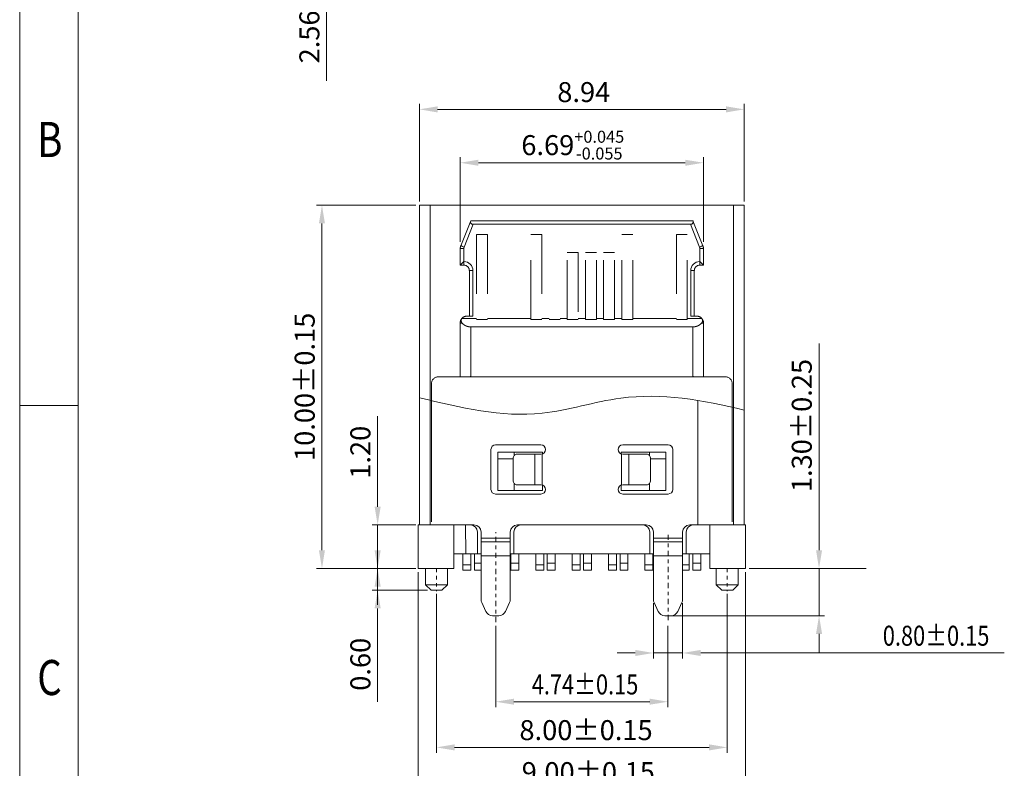
# Model space of a CAD drawing. Units: millimetres. Extents: x 1653 to 1833, y -382 to -320.
# Drawn here: x 1653 to 1680, y -361 to -340 of the extents above; entities that cross this region are included whole.
import ezdxf

# ---------------------------------------------------------------- set-up
doc = ezdxf.new("R2010")
doc.units = ezdxf.units.MM
doc.header["$LTSCALE"] = 16.335
doc.header["$PDMODE"] = 3
doc.header["$PDSIZE"] = 8
doc.linetypes.add('CENTER', pattern=[0.6, 0.375, -0.075, 0.075, -0.075])
doc.linetypes.add('HIDDEN', pattern=[0.2, 0.1, -0.1])
doc.layers.get('0').update_dxf_attribs({"linetype": 'CONTINUOUS', "lineweight": 13})
doc.layers.get('Defpoints').update_dxf_attribs({"linetype": 'CONTINUOUS'})
doc.styles.get("Standard").update_dxf_attribs({"font": 'romans.shx'})
doc.styles.add('TEXTSTYLE_1', font='gdt', dxfattribs={"width": 0.8})
doc.dimstyles.new('sd', dxfattribs={"dimtxt": 0.55, "dimasz": 0.5, "dimexe": 0.1, "dimexo": 0.1, "dimgap": 0.2, "dimtad": 1, "dimzin": 0, "dimdsep": 46, "dimtxsty": 'Standard', "dimcen": 0.09, "dimclrd": 3, "dimclre": 3, "dimclrt": 3, "dimadec": 0, "dimazin": 0, "dimtp": 0.02, "dimtm": 0.02, "dimtfac": 1, "dimtmove": 0, "dimatfit": 3, "dimfxl": 1, "dimtolj": 1, "dimtzin": 0, "dimlwd": 0, "dimlwe": 0, "dimarcsym": 0})

# ---------------------------------------------------------------- blocks, each defined once
blk = doc.blocks.new('成品图框')
for p, q in [((1097.653, -5.294), (1097.653, 45.473)), ((1098.962, -3.985), (1098.962, 44.164)), ((1098.962, 20.089), (1097.653, 20.089))]:
    blk.add_line(p, q)
at = {"style": 'TEXTSTYLE_1', "width": 0.8}
for s, p in [('B', (1098.046, 25.65)), ('C', (1098.046, 13.613))]:
    blk.add_text(s, height=0.785, dxfattribs=at).set_placement(p)
blk = doc.blocks.new('*D123')
at = {"color": 3, "lineweight": 0, "transparency": 16777216}
for p, q in [((1664.997, -334.334), (1661.169, -334.334)), ((1661.319, -334.834), (1661.319, -336.394)), ((1664.997, -336.894), (1661.169, -336.894)), ((1661.319, -336.894), (1661.319, -342.011))]:
    blk.add_line(p, q, dxfattribs=at)
at = {"color": 3, "transparency": 16777216}
for points in [[(1661.236, -334.834), (1661.402, -334.834), (1661.319, -334.334)], [(1661.236, -336.394), (1661.402, -336.394), (1661.319, -336.894)]]:
    blk.add_solid(points, dxfattribs=at)
at = {"layer": 'Defpoints', "color": 0, "transparency": 16777216}
for p in [(1665.097, -334.334), (1661.319, -336.894), (1665.097, -336.894)]:
    blk.add_point(p, dxfattribs=at)
at = {"color": 3, "transparency": 16777216, "insert": (1660.844, -339.702), "char_height": 0.55, "attachment_point": 5, "rotation": 90}
blk.add_mtext('\\A1;2.56±0.04', dxfattribs=at)
blk = doc.blocks.new('*D139')
at = {"color": 3, "lineweight": 0, "transparency": 16777216}
for p, q in [((1663.84, -355.539), (1663.84, -361.671)), ((1672.84, -355.539), (1672.84, -361.671)), ((1664.34, -361.521), (1672.34, -361.521))]:
    blk.add_line(p, q, dxfattribs=at)
at = {"color": 3, "transparency": 16777216}
for points in [[(1664.34, -361.438), (1664.34, -361.605), (1663.84, -361.521)], [(1672.34, -361.438), (1672.34, -361.605), (1672.84, -361.521)]]:
    blk.add_solid(points, dxfattribs=at)
at = {"layer": 'Defpoints', "color": 0, "transparency": 16777216}
for p in [(1663.84, -355.439), (1672.84, -355.439), (1672.84, -361.521)]:
    blk.add_point(p, dxfattribs=at)
at = {"color": 3, "transparency": 16777216, "insert": (1668.518, -361.046), "char_height": 0.55, "attachment_point": 5}
blk.add_mtext('\\A1;9.00±0.15', dxfattribs=at)
blk = doc.blocks.new('*D140')
at = {"color": 3, "lineweight": 0, "transparency": 16777216}
for p, q in [((1664.34, -356.139), (1664.34, -360.515)), ((1672.34, -356.139), (1672.34, -360.515)), ((1664.84, -360.365), (1671.84, -360.365))]:
    blk.add_line(p, q, dxfattribs=at)
at = {"color": 3, "transparency": 16777216}
for points in [[(1664.84, -360.281), (1664.84, -360.448), (1664.34, -360.365)], [(1671.84, -360.281), (1671.84, -360.448), (1672.34, -360.365)]]:
    blk.add_solid(points, dxfattribs=at)
at = {"layer": 'Defpoints', "color": 0, "transparency": 16777216}
for p in [(1664.34, -356.039), (1672.34, -356.039), (1672.34, -360.365)]:
    blk.add_point(p, dxfattribs=at)
at = {"color": 3, "transparency": 16777216, "insert": (1668.456, -359.89), "char_height": 0.55, "attachment_point": 5}
blk.add_mtext('\\A1;8.00±0.15', dxfattribs=at)
blk = doc.blocks.new('*D141')
at = {"color": 3, "lineweight": 0, "transparency": 16777216}
for p, q in [((1663.77, -345.439), (1661.04, -345.439)), ((1661.19, -345.939), (1661.19, -354.939)), ((1663.77, -355.439), (1661.04, -355.439))]:
    blk.add_line(p, q, dxfattribs=at)
at = {"color": 3, "transparency": 16777216}
for points in [[(1661.107, -345.939), (1661.273, -345.939), (1661.19, -345.439)], [(1661.107, -354.939), (1661.273, -354.939), (1661.19, -355.439)]]:
    blk.add_solid(points, dxfattribs=at)
at = {"layer": 'Defpoints', "color": 0, "transparency": 16777216}
for p in [(1663.87, -345.439), (1661.19, -355.439), (1663.87, -355.439)]:
    blk.add_point(p, dxfattribs=at)
at = {"color": 3, "transparency": 16777216, "insert": (1660.715, -350.439), "char_height": 0.55, "attachment_point": 5, "rotation": 90}
blk.add_mtext('\\A1;10.00±0.15', dxfattribs=at)
blk = doc.blocks.new('*D137')
at = {"color": 3, "lineweight": 0, "transparency": 16777216}
for p, q in [((1664.995, -346.448), (1664.995, -344.12)), ((1665.495, -344.27), (1671.185, -344.27)), ((1671.685, -346.448), (1671.685, -344.12))]:
    blk.add_line(p, q, dxfattribs=at)
at = {"color": 3, "transparency": 16777216}
for points in [[(1665.495, -344.187), (1665.495, -344.354), (1664.995, -344.27)], [(1671.185, -344.187), (1671.185, -344.354), (1671.685, -344.27)]]:
    blk.add_solid(points, dxfattribs=at)
at = {"layer": 'Defpoints', "color": 0, "transparency": 16777216}
for p in [(1671.685, -344.27), (1664.995, -346.548), (1671.685, -346.548)]:
    blk.add_point(p, dxfattribs=at)
at = {"color": 3, "transparency": 16777216, "insert": (1668.091, -343.785), "char_height": 0.55, "attachment_point": 5}
blk.add_mtext('\\A1;6.69{\\H0.33;\\S+0.045^ -0.055;}', dxfattribs=at)
blk = doc.blocks.new('*D142')
at = {"color": 3, "lineweight": 0, "transparency": 16777216}
for p, q in [((1662.722, -354.939), (1662.722, -354.439)), ((1663.74, -355.439), (1662.572, -355.439)), ((1662.722, -355.439), (1662.722, -356.039)), ((1664.09, -356.039), (1662.572, -356.039)), ((1662.722, -356.539), (1662.722, -359.115))]:
    blk.add_line(p, q, dxfattribs=at)
at = {"color": 3, "transparency": 16777216}
for points in [[(1662.639, -354.939), (1662.806, -354.939), (1662.722, -355.439)], [(1662.639, -356.539), (1662.806, -356.539), (1662.722, -356.039)]]:
    blk.add_solid(points, dxfattribs=at)
at = {"layer": 'Defpoints', "color": 0, "transparency": 16777216}
for p in [(1663.84, -355.439), (1662.722, -356.039), (1664.19, -356.039)]:
    blk.add_point(p, dxfattribs=at)
at = {"color": 3, "transparency": 16777216, "insert": (1662.247, -358.077), "char_height": 0.55, "attachment_point": 5, "rotation": 90}
blk.add_mtext('\\A1;0.60', dxfattribs=at)
blk = doc.blocks.new('*D143')
at = {"color": 3, "lineweight": 0, "transparency": 16777216}
for p, q in [((1665.97, -357.016), (1665.97, -359.257)), ((1670.711, -357.016), (1670.711, -359.257)), ((1666.47, -359.107), (1670.211, -359.107))]:
    blk.add_line(p, q, dxfattribs=at)
at = {"color": 3, "transparency": 16777216}
for points in [[(1666.47, -359.024), (1666.47, -359.19), (1665.97, -359.107)], [(1670.211, -359.024), (1670.211, -359.19), (1670.711, -359.107)]]:
    blk.add_solid(points, dxfattribs=at)
at = {"layer": 'Defpoints', "color": 0, "transparency": 16777216}
for p in [(1665.97, -356.916), (1670.711, -356.916), (1670.711, -359.107)]:
    blk.add_point(p, dxfattribs=at)
at = {"color": 3, "transparency": 16777216, "insert": (1668.429, -358.632), "char_height": 0.55, "attachment_point": 5}
blk.add_mtext('\\A1;{\\W0.8;4.74±0.15}', dxfattribs=at)
blk = doc.blocks.new('*D144')
at = {"color": 3, "lineweight": 0, "transparency": 16777216}
for p, q in [((1674.867, -354.939), (1674.867, -349.248)), ((1672.94, -355.439), (1675.017, -355.439)), ((1674.867, -356.739), (1674.867, -355.439)), ((1670.811, -356.739), (1675.017, -356.739)), ((1674.867, -357.239), (1674.867, -357.739))]:
    blk.add_line(p, q, dxfattribs=at)
at = {"color": 3, "transparency": 16777216}
for points in [[(1674.784, -354.939), (1674.95, -354.939), (1674.867, -355.439)], [(1674.784, -357.239), (1674.95, -357.239), (1674.867, -356.739)]]:
    blk.add_solid(points, dxfattribs=at)
at = {"layer": 'Defpoints', "color": 0, "transparency": 16777216}
for p in [(1672.84, -355.439), (1670.711, -356.739), (1674.867, -356.739)]:
    blk.add_point(p, dxfattribs=at)
at = {"color": 3, "transparency": 16777216, "insert": (1674.392, -351.504), "char_height": 0.55, "attachment_point": 5, "rotation": 90}
blk.add_mtext('\\A1;1.30±0.25', dxfattribs=at)
blk = doc.blocks.new('*D145')
at = {"color": 3, "lineweight": 0, "transparency": 16777216}
for p, q in [((1662.722, -353.739), (1662.722, -351.242)), ((1663.77, -354.239), (1662.572, -354.239)), ((1662.722, -355.439), (1662.722, -354.239)), ((1663.74, -355.439), (1662.572, -355.439)), ((1662.722, -355.939), (1662.722, -356.439))]:
    blk.add_line(p, q, dxfattribs=at)
at = {"color": 3, "transparency": 16777216}
for points in [[(1662.639, -353.739), (1662.806, -353.739), (1662.722, -354.239)], [(1662.639, -355.939), (1662.806, -355.939), (1662.722, -355.439)]]:
    blk.add_solid(points, dxfattribs=at)
at = {"layer": 'Defpoints', "color": 0, "transparency": 16777216}
for p in [(1662.722, -354.239), (1663.87, -354.239), (1663.84, -355.439)]:
    blk.add_point(p, dxfattribs=at)
at = {"color": 3, "transparency": 16777216, "insert": (1662.247, -352.24), "char_height": 0.55, "attachment_point": 5, "rotation": 90}
blk.add_mtext('\\A1;1.20', dxfattribs=at)
blk = doc.blocks.new('*D138')
at = {"color": 3, "lineweight": 0, "transparency": 16777216}
for p, q in [((1663.87, -345.339), (1663.87, -342.65)), ((1672.81, -345.339), (1672.81, -342.65)), ((1664.37, -342.8), (1672.31, -342.8))]:
    blk.add_line(p, q, dxfattribs=at)
at = {"color": 3, "transparency": 16777216}
for points in [[(1664.37, -342.717), (1664.37, -342.884), (1663.87, -342.8)], [(1672.31, -342.717), (1672.31, -342.884), (1672.81, -342.8)]]:
    blk.add_solid(points, dxfattribs=at)
at = {"layer": 'Defpoints', "color": 0, "transparency": 16777216}
for p in [(1672.81, -342.8), (1663.87, -345.439), (1672.81, -345.439)]:
    blk.add_point(p, dxfattribs=at)
at = {"color": 3, "transparency": 16777216, "insert": (1668.394, -342.325), "char_height": 0.55, "attachment_point": 5}
blk.add_mtext('\\A1;8.94', dxfattribs=at)
blk = doc.blocks.new('*D136')
at = {"color": 3, "lineweight": 0, "transparency": 16777216}
for p, q in [((1670.311, -356.395), (1670.311, -357.916)), ((1671.111, -356.395), (1671.111, -357.916)), ((1669.811, -357.766), (1669.311, -357.766)), ((1670.311, -357.766), (1671.111, -357.766)), ((1671.611, -357.766), (1679.964, -357.766))]:
    blk.add_line(p, q, dxfattribs=at)
at = {"color": 3, "transparency": 16777216}
for points in [[(1669.811, -357.682), (1669.811, -357.849), (1670.311, -357.766)], [(1671.611, -357.682), (1671.611, -357.849), (1671.111, -357.766)]]:
    blk.add_solid(points, dxfattribs=at)
at = {"layer": 'Defpoints', "color": 0, "transparency": 16777216}
for p in [(1670.311, -356.295), (1671.111, -356.295), (1671.111, -357.766)]:
    blk.add_point(p, dxfattribs=at)
at = {"color": 3, "transparency": 16777216, "insert": (1678.088, -357.291), "char_height": 0.55, "attachment_point": 5}
blk.add_mtext('\\A1;{\\W0.8;0.80±0.15}', dxfattribs=at)

msp = doc.modelspace()

# ---------------------------------------------------------------- linework, layer by layer
at = {"color": 7, "linetype": 'Continuous'}
for p, q in [((1663.8705, -345.4392), (1663.8705, -354.2392)), ((1663.8705, -345.4392), (1672.8105, -345.4392)), ((1664.1705, -345.4392), (1664.1705, -354.2392)), ((1672.5105, -345.4392), (1672.5105, -354.2392)), ((1672.8105, -345.4392), (1672.8105, -354.2392)), ((1665.1026, -346.5906), (1665.0098, -346.5535)), ((1671.5783, -346.5906), (1671.6712, -346.5535)), ((1671.5855, -346.6277), (1671.6855, -346.6277)), ((1665.0955, -346.9892), (1664.9955, -347.0892)), ((1671.5855, -346.9892), (1671.6855, -347.0892)), ((1664.2005, -354.1592), (1664.2005, -350.3592)), ((1672.4805, -354.1592), (1672.4805, -350.3592)), ((1671.5305, -350.8118), (1671.5305, -354.2392)), ((1665.8405, -352.1642), (1665.8405, -353.2642)), ((1667.2155, -352.0392), (1665.9655, -352.0392)), ((1670.7155, -352.0392), (1669.4655, -352.0392)), ((1670.8405, -353.2642), (1670.8405, -352.1642)), ((1666.0321, -352.2392), (1666.0321, -353.2892)), ((1667.2616, -352.2392), (1666.0321, -352.2392)), ((1666.4476, -352.4192), (1666.0321, -352.4192)), ((1666.4476, -352.4142), (1666.4476, -353.0142)), ((1666.4821, -352.3248), (1666.4821, -352.2392)), ((1666.5559, -352.2892), (1667.2155, -352.2892)), ((1667.0476, -352.2892), (1667.0476, -353.1392)), ((1667.2476, -352.285), (1667.2476, -353.1434)), ((1667.2616, -352.2392), (1667.2616, -352.2788)), ((1669.4194, -352.2392), (1669.4194, -352.2788)), ((1670.6488, -352.2392), (1669.4194, -352.2392)), ((1669.4333, -353.1434), (1669.4333, -352.285)), ((1669.4655, -352.2892), (1670.125, -352.2892)), ((1669.6333, -353.1392), (1669.6333, -352.2892)), ((1670.1988, -352.3248), (1670.1988, -352.2392)), ((1670.2333, -352.4142), (1670.2333, -353.0142)), ((1670.6488, -352.4192), (1670.2333, -352.4192)), ((1670.6488, -352.2392), (1670.6488, -353.2892)), ((1666.4821, -353.2892), (1666.4821, -353.1037)), ((1666.5559, -353.1392), (1667.2155, -353.1392)), ((1667.2616, -353.1497), (1667.2616, -353.2892)), ((1669.4194, -353.1497), (1669.4194, -353.2892)), ((1670.125, -353.1392), (1669.4655, -353.1392)), ((1670.1988, -353.2892), (1670.1988, -353.1037)), ((1665.9655, -353.3892), (1667.2155, -353.3892)), ((1667.2616, -353.2892), (1666.0321, -353.2892)), ((1670.6488, -353.2892), (1669.4194, -353.2892)), ((1669.4655, -353.3892), (1670.7155, -353.3892)), ((1663.8405, -355.4392), (1663.8405, -354.2392)), ((1663.8405, -354.2392), (1665.3696, -354.2392)), ((1664.8205, -355.4392), (1664.8205, -354.2392)), ((1665.1405, -354.2392), (1665.1505, -355.0392)), ((1666.5696, -354.2392), (1670.1114, -354.2392)), ((1671.3114, -354.2392), (1672.8405, -354.2392)), ((1671.8605, -355.4392), (1671.8605, -354.2392)), ((1672.8405, -355.4392), (1672.8405, -354.2392)), ((1665.4696, -354.4392), (1665.4696, -355.0392)), ((1665.5696, -356.2949), (1665.5696, -354.4392)), ((1666.3696, -354.605), (1665.5696, -354.605)), ((1666.3696, -356.2949), (1666.3696, -354.4392)), ((1666.4696, -354.4392), (1666.4696, -355.0392)), ((1670.2114, -354.4392), (1670.2114, -355.0392)), ((1670.3114, -356.2949), (1670.3114, -354.4392)), ((1671.1114, -354.605), (1670.3114, -354.605)), ((1671.1114, -356.2949), (1671.1114, -354.4392)), ((1671.2114, -354.4392), (1671.2114, -355.0392)), ((1666.3696, -354.703), (1665.5696, -354.703)), ((1671.1114, -354.703), (1670.3114, -354.703)), ((1664.8205, -355.0392), (1665.5696, -355.0392)), ((1665.0705, -355.4892), (1665.0705, -355.0392)), ((1665.2905, -355.4892), (1665.2905, -355.0392)), ((1665.3905, -355.4892), (1665.3905, -355.0392)), ((1666.3696, -355.0949), (1665.5696, -355.0949)), ((1666.3696, -355.0392), (1670.3114, -355.0392)), ((1666.3905, -355.4892), (1666.3905, -355.0392)), ((1666.6105, -355.0392), (1666.6105, -355.4892)), ((1667.0705, -355.4892), (1667.0705, -355.0392)), ((1667.2905, -355.4892), (1667.2905, -355.0392)), ((1667.3905, -355.4892), (1667.3905, -355.0392)), ((1667.6105, -355.0392), (1667.6105, -355.4892)), ((1668.0705, -355.4892), (1668.0705, -355.0392)), ((1668.2905, -355.4892), (1668.2905, -355.0392)), ((1668.3905, -355.4892), (1668.3905, -355.0392)), ((1668.6105, -355.0392), (1668.6105, -355.4892)), ((1669.0705, -355.4892), (1669.0705, -355.0392)), ((1669.2905, -355.4892), (1669.2905, -355.0392)), ((1669.3905, -355.4892), (1669.3905, -355.0392)), ((1669.6105, -355.0392), (1669.6105, -355.4892)), ((1670.0705, -355.4892), (1670.0705, -355.0392)), ((1670.2905, -355.4892), (1670.2905, -355.0392)), ((1671.1114, -355.0949), (1670.3114, -355.0949)), ((1671.1114, -355.0392), (1671.8605, -355.0392)), ((1671.2905, -355.4892), (1671.2905, -355.0392)), ((1671.3905, -355.4892), (1671.3905, -355.0392)), ((1671.6105, -355.0392), (1671.6105, -355.4892)), ((1665.2905, -355.3392), (1665.0705, -355.3392)), ((1665.3905, -355.2892), (1665.5696, -355.2892)), ((1666.3905, -355.2892), (1666.6105, -355.2892)), ((1667.2905, -355.3392), (1667.0705, -355.3392)), ((1667.3905, -355.2892), (1667.6105, -355.2892)), ((1668.2905, -355.3392), (1668.0705, -355.3392)), ((1668.3905, -355.2892), (1668.6105, -355.2892)), ((1669.2905, -355.3392), (1669.0705, -355.3392)), ((1669.3905, -355.2892), (1669.6105, -355.2892)), ((1670.2905, -355.3392), (1670.0705, -355.3392)), ((1671.2905, -355.3392), (1671.1114, -355.3392)), ((1671.3905, -355.2892), (1671.6105, -355.2892)), ((1664.8205, -355.4392), (1663.8405, -355.4392)), ((1664.0405, -355.4392), (1664.0405, -355.8892)), ((1664.6405, -355.4392), (1664.6405, -355.8892)), ((1665.2905, -355.4892), (1665.0705, -355.4892)), ((1665.3905, -355.4892), (1665.5696, -355.4892)), ((1666.3905, -355.4892), (1666.6105, -355.4892)), ((1667.2905, -355.4892), (1667.0705, -355.4892)), ((1667.3905, -355.4892), (1667.6105, -355.4892)), ((1668.2905, -355.4892), (1668.0705, -355.4892)), ((1668.3905, -355.4892), (1668.6105, -355.4892)), ((1669.2905, -355.4892), (1669.0705, -355.4892)), ((1669.3905, -355.4892), (1669.6105, -355.4892)), ((1670.2905, -355.4892), (1670.0705, -355.4892)), ((1671.2905, -355.4892), (1671.1114, -355.4892)), ((1671.3905, -355.4892), (1671.6105, -355.4892)), ((1672.8405, -355.4392), (1671.8605, -355.4392)), ((1672.0405, -355.4392), (1672.0405, -355.8892)), ((1672.6405, -355.4392), (1672.6405, -355.8892)), ((1664.6405, -355.8892), (1664.0405, -355.8892)), ((1664.1905, -356.0392), (1664.0405, -355.8892)), ((1664.4905, -356.0392), (1664.6405, -355.8892)), ((1672.6405, -355.8892), (1672.0405, -355.8892)), ((1672.1905, -356.0392), (1672.0405, -355.8892)), ((1672.4905, -356.0392), (1672.6405, -355.8892)), ((1664.4905, -356.0392), (1664.1905, -356.0392)), ((1672.4905, -356.0392), (1672.1905, -356.0392)), ((1665.5883, -356.3794), (1665.7023, -356.6237)), ((1666.2369, -356.6237), (1666.3508, -356.3794)), ((1670.3301, -356.3794), (1670.444, -356.6237)), ((1670.9787, -356.6237), (1671.0926, -356.3794)), ((1665.8835, -356.7392), (1666.0556, -356.7392)), ((1670.6253, -356.7392), (1670.7974, -356.7392))]:
    msp.add_line(p, q, dxfattribs=at)
at = {"color": 7, "linetype": 'HIDDEN', "lineweight": 0}
for p, q in [((1665.0098, -346.5535), (1665.2852, -345.8649)), ((1671.3958, -345.8649), (1671.6712, -346.5535)), ((1665.1026, -346.5906), (1665.3529, -345.9649)), ((1671.3281, -345.9649), (1671.5783, -346.5906)), ((1665.7405, -346.2442), (1665.4405, -346.2442)), ((1665.4405, -346.2442), (1665.4405, -348.5809)), ((1665.7405, -346.2442), (1665.7405, -348.5809)), ((1667.2405, -346.2442), (1666.9405, -346.2442)), ((1666.9405, -348.5809), (1666.9405, -346.2442)), ((1667.2405, -346.2442), (1667.2405, -348.5809)), ((1669.7405, -346.2442), (1669.4405, -346.2442)), ((1669.4405, -348.5809), (1669.4405, -346.2442)), ((1669.7405, -348.5809), (1669.7405, -346.2442)), ((1671.2405, -346.2442), (1670.9405, -346.2442)), ((1670.9405, -346.2442), (1670.9405, -348.5809)), ((1671.2405, -348.5809), (1671.2405, -346.2442)), ((1664.9955, -347.0892), (1664.9955, -346.6277)), ((1665.0955, -346.6277), (1664.9955, -346.6277)), ((1665.0955, -347.0892), (1665.0955, -346.6277)), ((1668.2405, -346.7442), (1667.9405, -346.7442)), ((1667.9405, -348.5809), (1667.9405, -346.7442)), ((1668.2405, -346.7442), (1668.2405, -348.5809)), ((1668.7405, -346.7442), (1668.4405, -346.7442)), ((1668.4405, -348.5809), (1668.4405, -346.7442)), ((1668.7405, -348.5809), (1668.7405, -346.7442)), ((1669.2405, -346.7442), (1668.9405, -346.7442)), ((1668.9405, -348.5809), (1668.9405, -346.7442)), ((1669.2405, -348.5809), (1669.2405, -346.7442)), ((1671.5855, -346.6277), (1671.5855, -347.0892)), ((1671.6855, -346.6277), (1671.6855, -347.0892)), ((1665.0955, -347.0892), (1664.9955, -347.0892)), ((1665.2455, -348.4892), (1665.2455, -347.2392)), ((1665.3455, -347.2392), (1665.2455, -347.2392)), ((1665.3455, -348.4892), (1665.3455, -347.2391)), ((1671.3355, -347.2391), (1671.3355, -348.4892)), ((1671.3355, -347.2392), (1671.4355, -347.2392)), ((1671.4355, -347.2392), (1671.4355, -348.4892)), ((1671.6855, -347.0892), (1671.5855, -347.0892)), ((1665.4405, -348.5601), (1665.0378, -348.5601)), ((1665.4405, -348.5601), (1665.0381, -348.5602)), ((1665.1905, -348.4892), (1665.3455, -348.4892)), ((1665.4405, -348.5809), (1665.7405, -348.5809)), ((1666.9405, -348.5601), (1665.7405, -348.5601)), ((1666.9405, -348.5809), (1667.2405, -348.5809)), ((1667.4405, -348.5601), (1667.2405, -348.5601)), ((1667.7405, -348.5809), (1667.4405, -348.5809)), ((1667.9405, -348.5601), (1667.7405, -348.5601)), ((1667.9405, -348.5809), (1668.2405, -348.5809)), ((1668.4405, -348.5601), (1668.2405, -348.5601)), ((1668.4405, -348.5809), (1668.7405, -348.5809)), ((1668.9405, -348.5601), (1668.7405, -348.5601)), ((1668.9405, -348.5809), (1669.2405, -348.5809)), ((1669.4405, -348.5601), (1669.2405, -348.5601)), ((1669.4405, -348.5809), (1669.7405, -348.5809)), ((1670.9405, -348.5601), (1669.7405, -348.5601)), ((1670.9405, -348.5809), (1671.2405, -348.5809)), ((1671.6428, -348.5602), (1671.2405, -348.5601)), ((1671.6432, -348.5601), (1671.2405, -348.5601)), ((1671.3355, -348.4892), (1671.4905, -348.4892)), ((1665.0505, -348.6892), (1664.9905, -348.6892)), ((1664.9905, -348.6892), (1664.9905, -350.1592)), ((1665.2112, -348.7788), (1665.2905, -348.7892)), ((1665.2905, -350.1592), (1665.2905, -348.7892)), ((1671.3905, -348.7892), (1671.4697, -348.7788)), ((1671.3905, -348.7892), (1671.3905, -350.1592)), ((1671.6905, -348.6892), (1671.6305, -348.6892)), ((1671.6905, -350.1592), (1671.6905, -348.6892)), ((1671.5305, -350.8118), (1671.5305, -354.1592))]:
    msp.add_line(p, q, dxfattribs=at)
at = {"color": 7, "linetype": 'Continuous', "lineweight": 15}
for p, q in [((1665.2852, -345.8649), (1671.3958, -345.8649)), ((1665.3529, -345.9649), (1671.3281, -345.9649)), ((1671.5305, -354.1592), (1671.5305, -350.8118))]:
    msp.add_line(p, q, dxfattribs=at)
at = {"color": 7, "linetype": 'Continuous', "lineweight": 0}
for p, q in [((1665.2905, -348.7892), (1671.3905, -348.7892)), ((1665.1705, -350.1592), (1671.5105, -350.1592))]:
    msp.add_line(p, q, dxfattribs=at)
at = {"color": 1, "linetype": 'CENTER', "ltscale": 0.023084}
for p, q in [((1665.9696, -356.9162), (1665.9696, -354.4392)), ((1670.7114, -356.8613), (1670.7114, -354.4392))]:
    msp.add_line(p, q, dxfattribs=at)
at = {"color": 1, "linetype": 'CENTER', "ltscale": 0.005598}
for p, q in [((1664.3405, -355.4392), (1664.3405, -356.0648)), ((1672.3405, -355.4392), (1672.3405, -356.0648))]:
    msp.add_line(p, q, dxfattribs=at)
at = {"color": 3}
msp.add_line((1676.1641, -355.4392), (1675.0172, -355.4392), dxfattribs=at)
at = {"color": 7, "linetype": 'HIDDEN', "lineweight": 0, "flags": 128}
for points in [[(1665.0098, -346.5535), (1665.0116, -346.5542), (1665.0168, -346.5563), (1665.0254, -346.5597), (1665.037, -346.5643), (1665.051, -346.57), (1665.0671, -346.5764), (1665.0845, -346.5834), (1665.1026, -346.5906)], [(1665.1026, -346.5906), (1665.0845, -346.5834), (1665.0671, -346.5764), (1665.051, -346.57), (1665.037, -346.5643), (1665.0254, -346.5597), (1665.0168, -346.5563), (1665.0116, -346.5542), (1665.0098, -346.5535)], [(1671.6712, -346.5535), (1671.6694, -346.5542), (1671.6641, -346.5563), (1671.6555, -346.5597), (1671.644, -346.5643), (1671.6299, -346.57), (1671.6138, -346.5764), (1671.5964, -346.5834), (1671.5783, -346.5906)], [(1671.5783, -346.5906), (1671.5964, -346.5834), (1671.6138, -346.5764), (1671.6299, -346.57), (1671.644, -346.5643), (1671.6555, -346.5597), (1671.6641, -346.5563), (1671.6694, -346.5542), (1671.6712, -346.5535)]]:
    msp.add_lwpolyline(points, dxfattribs=at)
at = {"color": 7, "linetype": 'HIDDEN', "lineweight": 0}
for centre, radius, start, end in [((1665.1955, -346.6277), 0.2, 158.1986, 179.99995), ((1671.4855, -346.6277), 0.2, 0, 21.8014), ((1665.0955, -347.2392), 0.15, 0, 90), ((1671.5855, -347.2392), 0.15, 90, 180), ((1664.4005, -350.3592), 0.2, 90, 180), ((1672.2805, -350.3592), 0.2, 0, 90)]:
    msp.add_arc(centre, radius, start, end, dxfattribs=at)
at = {"color": 7, "linetype": 'Continuous'}
for centre, radius, start, end in [((1665.1955, -346.6277), 0.1, 158.1986, 180), ((1671.4855, -346.6277), 0.1, 0, 21.8014), ((1665.0955, -347.2392), 0.25, 0, 90.00001), ((1671.5855, -347.2392), 0.25, 89.99999, 180), ((1665.9655, -352.1642), 0.125, 90, 180), ((1667.2155, -352.1642), 0.125, 270, 90), ((1669.4655, -352.1642), 0.125, 90, 270), ((1670.7155, -352.1642), 0.125, 0, 90), ((1665.9655, -353.2642), 0.125, 180, 270), ((1667.2155, -353.2642), 0.125, 270, 90), ((1669.4655, -353.2642), 0.125, 90, 270), ((1670.7155, -353.2642), 0.125, 270, 0), ((1665.2696, -354.4392), 0.2, 0, 90), ((1665.3696, -354.4392), 0.2, 0, 90), ((1666.5696, -354.4392), 0.2, 90, 180), ((1666.6696, -354.4392), 0.2, 90, 180), ((1670.0114, -354.4392), 0.2, 0, 90), ((1670.1114, -354.4392), 0.2, 0, 90), ((1671.3114, -354.4392), 0.2, 90, 180), ((1671.4114, -354.4392), 0.2, 90, 180), ((1665.7696, -356.2949), 0.2, 180, 205), ((1666.1696, -356.2949), 0.2, 335, 0), ((1670.5114, -356.2949), 0.2, 180, 205), ((1670.9114, -356.2949), 0.2, 335, 0), ((1665.8835, -356.5392), 0.2, 205, 270), ((1666.0556, -356.5392), 0.2, 270, 335), ((1670.6253, -356.5392), 0.2, 205, 270), ((1670.7974, -356.5392), 0.2, 270, 335)]:
    msp.add_arc(centre, radius, start, end, dxfattribs=at)
for centre, major_axis in [((1665.3929, -345.8649), (0.1044, 0.0707)), ((1671.2881, -345.8649), (-0.1044, 0.0707))]:
    msp.add_ellipse(centre, major_axis=major_axis, ratio=0.677033, start_param=2.3561945, end_param=3.9269908, dxfattribs=at)
at = {"color": 7, "linetype": 'Continuous', "lineweight": 15}
for points, knots in [([(1665.2852, -345.8649), (1665.2815, -345.8772), (1665.2747, -345.8997), (1665.2831, -345.9326), (1665.3093, -345.96), (1665.3384, -345.9633), (1665.3529, -345.9649)], [0, 0, 0, 0, 0.2886668, 0.5323252, 0.7676043, 1, 1, 1, 1]), ([(1671.3958, -345.8649), (1671.3986, -345.8739), (1671.4039, -345.8902), (1671.4027, -345.9134), (1671.3944, -345.9366), (1671.3709, -345.9596), (1671.3421, -345.9632), (1671.3281, -345.9649)], [0, 0, 0, 0, 0.21329056, 0.39041741, 0.53351234, 0.77285868, 1, 1, 1, 1])]:
    msp.add_open_spline(points, degree=3, knots=knots, dxfattribs=at)
at = {"color": 7, "linetype": 'HIDDEN', "lineweight": 0}
for points in [[(1665.0955, -346.6277), (1665.0955, -346.615), (1665.0979, -346.6024), (1665.1026, -346.5906)], [(1671.5783, -346.5906), (1671.583, -346.6024), (1671.5855, -346.615), (1671.5855, -346.6277)], [(1664.9905, -348.6892), (1664.9905, -348.6424), (1665.0075, -348.5958), (1665.0378, -348.5601)], [(1665.0378, -348.5601), (1665.0752, -348.5159), (1665.1325, -348.4892), (1665.1905, -348.4892)], [(1671.4905, -348.4892), (1671.5484, -348.4892), (1671.6058, -348.5159), (1671.6432, -348.5601)], [(1665.2705, -350.1592), (1665.2771, -350.1516), (1665.2838, -350.144), (1665.2905, -350.1364)], [(1671.3905, -350.1364), (1671.3971, -350.144), (1671.4038, -350.1516), (1671.4104, -350.1592)]]:
    msp.add_open_spline(points, degree=3, dxfattribs=at)
for points, knots in [([(1665.0955, -346.6277), (1665.0959, -346.6214), (1665.0968, -346.6087), (1665.1007, -346.5966), (1665.1026, -346.5906)], [0, 0, 0, 0, 0.49999993, 1, 1, 1, 1]), ([(1671.5783, -346.5906), (1671.5803, -346.5966), (1671.5842, -346.6087), (1671.585, -346.6214), (1671.5855, -346.6277)], [0, 0, 0, 0, 0.4999999, 1, 1, 1, 1]), ([(1671.6855, -346.6277), (1671.6855, -346.6277), (1671.6747, -346.6277), (1671.6377, -346.6277), (1671.6116, -346.6277), (1671.5855, -346.6277)], [0, 0, 0, 0, 0.5, 0.5, 1, 1, 1, 1]), ([(1671.5855, -346.6277), (1671.6116, -346.6277), (1671.6377, -346.6277), (1671.6747, -346.6277), (1671.6855, -346.6277), (1671.6855, -346.6277)], [0, 0, 0, 0, 0.5, 0.5, 1, 1, 1, 1]), ([(1671.5855, -346.9892), (1671.5964, -347), (1671.616, -347.0193), (1671.6406, -347.0439), (1671.6619, -347.0659), (1671.6809, -347.0845), (1671.684, -347.0877), (1671.6855, -347.0892)], [0, 0, 0, 0, 0.2418926, 0.4338964, 0.5765091, 0.804706, 1, 1, 1, 1]), ([(1665.0047, -348.6152), (1665.0172, -348.6411), (1665.0389, -348.6859), (1665.0872, -348.7213), (1665.1075, -348.7362)], [0, 0, 0, 0, 0.5782666, 1, 1, 1, 1]), ([(1665.0505, -348.6892), (1665.0443, -348.6814), (1665.0308, -348.6642), (1665.0198, -348.6333), (1665.0182, -348.5972), (1665.0315, -348.5733), (1665.0385, -348.5607)], [0, 0, 0, 0, 0.1940711, 0.4279332, 0.6985098, 1, 1, 1, 1]), ([(1671.5734, -348.7362), (1671.5938, -348.7213), (1671.642, -348.6859), (1671.6637, -348.6411), (1671.6763, -348.6152)], [0, 0, 0, 0, 0.4216816, 1, 1, 1, 1]), ([(1671.6425, -348.5607), (1671.6476, -348.5691), (1671.6575, -348.5855), (1671.662, -348.6107), (1671.6602, -348.6342), (1671.6532, -348.6553), (1671.6433, -348.6736), (1671.6346, -348.6843), (1671.6305, -348.6892)], [0, 0, 0, 0, 0.2042321, 0.3956952, 0.5722935, 0.7324696, 0.8752102, 1, 1, 1, 1]), ([(1671.6432, -348.5601), (1671.6506, -348.5699), (1671.6674, -348.5923), (1671.686, -348.636), (1671.6889, -348.6704), (1671.6905, -348.6892)], [0, 0, 0, 0, 0.2626145, 0.595992, 1, 1, 1, 1]), ([(1665.2905, -348.7892), (1665.276, -348.7887), (1665.2464, -348.7875), (1665.2025, -348.7787), (1665.1596, -348.7647), (1665.1188, -348.7449), (1665.0809, -348.7199), (1665.0608, -348.6997), (1665.0505, -348.6892)], [0, 0, 0, 0, 0.1448707, 0.2960584, 0.4555833, 0.6251675, 0.8062463, 1, 1, 1, 1]), ([(1671.6305, -348.6892), (1671.6201, -348.6997), (1671.6, -348.7199), (1671.5621, -348.7449), (1671.5214, -348.7647), (1671.4784, -348.7787), (1671.4345, -348.7875), (1671.4049, -348.7887), (1671.3905, -348.7892)], [0, 0, 0, 0, 0.19376902, 0.37485688, 0.54444368, 0.70396501, 0.85514355, 1, 1, 1, 1]), ([(1664.4005, -350.1592), (1664.4012, -350.1592), (1664.4025, -350.1592), (1664.4131, -350.1592), (1664.43, -350.1592), (1664.4625, -350.1592), (1664.5221, -350.1592), (1664.6221, -350.1592), (1664.7444, -350.1592), (1664.8811, -350.1592), (1665.025, -350.1592), (1665.1218, -350.1592), (1665.1705, -350.1592)], [0, 0, 0, 0, 0.0604868, 0.1203291, 0.180054, 0.2401923, 0.3697465, 0.5001235, 0.6296445, 0.7600549, 0.8793706, 1, 1, 1, 1]), ([(1671.5105, -350.1592), (1671.5348, -350.1592), (1671.5832, -350.1592), (1671.6551, -350.1592), (1671.7256, -350.1592), (1671.8208, -350.1592), (1671.9363, -350.1592), (1672.0585, -350.1592), (1672.1589, -350.1592), (1672.229, -350.1592), (1672.2727, -350.1592), (1672.2779, -350.1592), (1672.2805, -350.1592)], [0, 0, 0, 0, 0.06039656, 0.1202064, 0.17996292, 0.24020093, 0.36994172, 0.50012853, 0.62986904, 0.7600557, 0.87969403, 1, 1, 1, 1])]:
    msp.add_open_spline(points, degree=3, knots=knots, dxfattribs=at)
msp.add_open_spline([(1663.8705, -350.7392), (1665.0009, -351.0119), (1666.8614, -351.4608), (1669.808, -350.4721), (1671.6719, -350.7988), (1672.8105, -351.0777)], degree=3, knots=[0, 0, 0, 0, 3.4055792, 5.6054637, 9.0399525, 9.0399525, 9.0399525, 9.0399525])
at = {"color": 7, "linetype": 'Continuous'}
for points, knots in [([(1666.5559, -352.2892), (1666.5417, -352.2892), (1666.5124, -352.2961), (1666.4765, -352.3246), (1666.453, -352.366), (1666.4476, -352.398), (1666.4476, -352.4142)], [0, 0, 0, 0, 0.2332466, 0.4766038, 0.7336388, 1, 1, 1, 1]), ([(1670.2333, -352.4142), (1670.2333, -352.398), (1670.2279, -352.366), (1670.2044, -352.3246), (1670.1685, -352.2961), (1670.1392, -352.2892), (1670.125, -352.2892)], [0, 0, 0, 0, 0.2663612, 0.5233962, 0.7667534, 1, 1, 1, 1]), ([(1666.4476, -353.0142), (1666.4476, -353.0304), (1666.453, -353.0625), (1666.4765, -353.1039), (1666.5124, -353.1323), (1666.5417, -353.1392), (1666.5559, -353.1392)], [0, 0, 0, 0, 0.2663612, 0.5233962, 0.7667534, 1, 1, 1, 1]), ([(1670.125, -353.1392), (1670.1392, -353.1392), (1670.1685, -353.1323), (1670.2044, -353.1039), (1670.2279, -353.0625), (1670.2333, -353.0304), (1670.2333, -353.0142)], [0, 0, 0, 0, 0.2332466, 0.4766038, 0.7336388, 1, 1, 1, 1])]:
    msp.add_open_spline(points, degree=3, knots=knots, dxfattribs=at)

# ---------------------------------------------------------------- block references
at = {"xscale": 1.230501131022475, "yscale": 1.230501131022475, "zscale": 1.230501131022475}
msp.add_blockref('成品图框', (302.2099, -375.676), dxfattribs=at)

# ---------------------------------------------------------------- dimensions: what is measured, and where the dimension line sits
at = {"color": 2}
for base, p1, p2, override, picture, middle in [((1661.3189, -336.894), (1665.0973, -334.334), (1665.0973, -336.894), {"dimtxt": 0.55, "dimasz": 0.5, "dimexe": 0.15, "dimtol": 1, "dimtp": 0.04, "dimtm": 0.04, "dimtofl": 1, "dimfxl": 0.5, "dimtfillclr": 2, "dimarcsym": 1}, '*D123', (1661.3189, -339.7023)), ((1674.8672, -356.7392), (1672.8405, -355.4392), (1670.7114, -356.7392), {"dimexe": 0.15, "dimtol": 1, "dimtp": 0.25, "dimtm": 0.25, "dimfxl": 0.5, "dimtfillclr": 2, "dimarcsym": 1}, '*D144', (1674.8672, -351.5042)), ((1662.7224, -354.2392), (1663.8405, -355.4392), (1663.8705, -354.2392), {"dimexe": 0.15, "dimtp": 0.1, "dimtm": 0.1, "dimfxl": 0.5, "dimtfillclr": 2, "dimarcsym": 1}, '*D145', (1662.7224, -352.2404)), ((1662.7224, -356.0392), (1663.8405, -355.4392), (1664.1905, -356.0392), {"dimexe": 0.15, "dimtp": 0.1, "dimtm": 0.1, "dimfxl": 0.5, "dimtfillclr": 2, "dimarcsym": 1}, '*D142', (1662.7224, -358.0773))]:
    dim = msp.add_linear_dim(base=base, p1=p1, p2=p2, angle=90, dimstyle='sd', override=override, dxfattribs=at)
    dim.commit()
    dim.dimension.update_dxf_attribs({"geometry": picture, "text_midpoint": middle, "dimtype": 160})
for base, p1, p2, override, picture, middle in [((1672.8105, -342.8005), (1663.8705, -345.4392), (1672.8105, -345.4392), {"dimexe": 0.15, "dimgap": 0.2, "dimtol": 0, "dimlim": 0, "dimtp": 0.1, "dimtm": 0.1, "dimfxl": 0.5, "dimtfillclr": 2, "dimarcsym": 1}, '*D138', (1668.3938, -342.8005)), ((1671.6855, -344.2704), (1664.9955, -346.5477), (1671.6855, -346.5477), {"dimexe": 0.15, "dimgap": 0.1, "dimtol": 1, "dimtp": 0.045, "dimtm": 0.055, "dimtfac": 0.6, "dimtdec": 3, "dimfxl": 0.5, "dimtfillclr": 2, "dimarcsym": 1}, '*D137', (1668.0906, -344.2704)), ((1672.8405, -361.5212), (1663.8405, -355.4392), (1672.8405, -355.4392), {"dimexe": 0.15, "dimtol": 1, "dimtp": 0.15, "dimtm": 0.15, "dimfxl": 0.5, "dimtfillclr": 2, "dimarcsym": 1}, '*D139', (1668.5185, -361.5212)), ((1672.3405, -360.3645), (1664.3405, -356.0392), (1672.3405, -356.0392), {"dimexe": 0.15, "dimtol": 1, "dimtp": 0.15, "dimtm": 0.15, "dimfxl": 0.5, "dimtfillclr": 2, "dimarcsym": 1}, '*D140', (1668.4556, -360.3645))]:
    dim = msp.add_linear_dim(base=base, p1=p1, p2=p2, dimstyle='sd', override=override, dxfattribs=at)
    dim.commit()
    dim.dimension.update_dxf_attribs({"geometry": picture, "text_midpoint": middle, "dimtype": 160})
dim = msp.add_linear_dim(base=(1661.1899, -355.4392), p1=(1663.8705, -345.4392), p2=(1663.8705, -355.4392), angle=90, dimstyle='sd', override={"dimexe": 0.15, "dimtol": 1, "dimtp": 0.15, "dimtm": 0.15, "dimfxl": 0.5, "dimtfillclr": 2, "dimarcsym": 1}, dxfattribs=at)
dim.commit()
dim.dimension.update_dxf_attribs({"geometry": '*D141', "text_midpoint": (1660.7149, -350.4392)})
for base, p1, p2, picture, middle in [((1671.1114, -357.7655), (1670.3114, -356.2949), (1671.1114, -356.2949), '*D136', (1678.0882, -357.7655)), ((1670.7114, -359.1071), (1665.9696, -356.9162), (1670.7114, -356.9162), '*D143', (1668.4287, -359.1071))]:
    dim = msp.add_linear_dim(base=base, p1=p1, p2=p2, text='{\\W0.8;<>}', dimstyle='sd', override={"dimexe": 0.15, "dimtol": 1, "dimtp": 0.15, "dimtm": 0.15, "dimfxl": 0.5, "dimtfillclr": 2, "dimarcsym": 1}, dxfattribs=at)
    dim.commit()
    dim.dimension.update_dxf_attribs({"geometry": picture, "text_midpoint": middle, "dimtype": 160})

doc.saveas('drawing.dxf')
